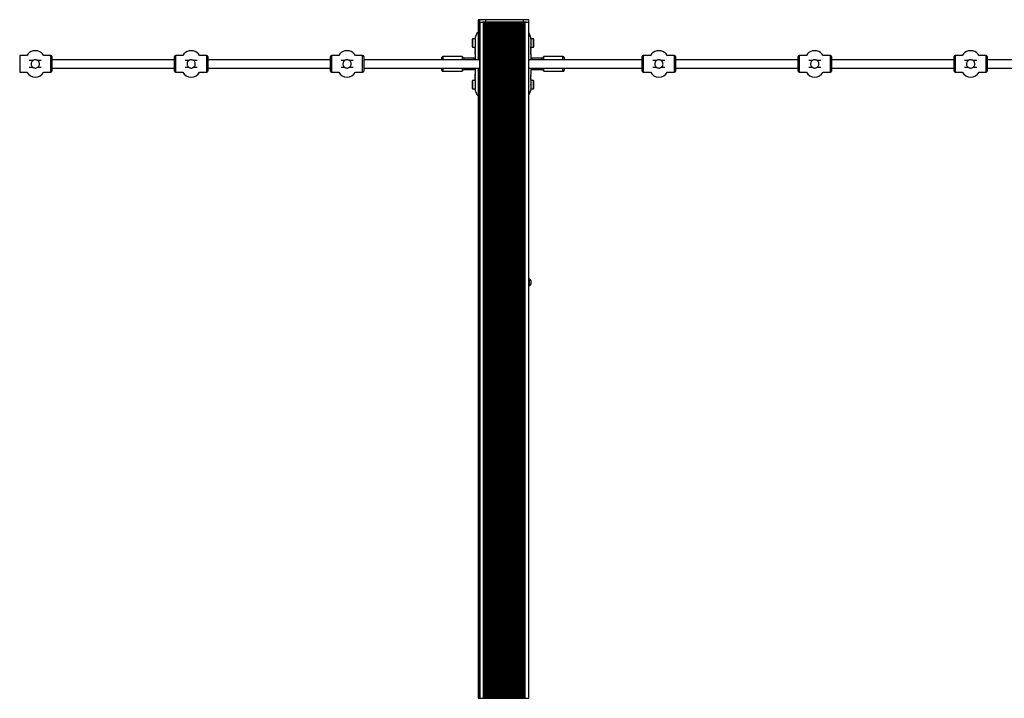
# Paper-space layout 'Sheet1(2)' of a CAD drawing. Units: millimetres. Extents: x 150 to 12450, y 150 to 8760.
# Drawn here: x 2448 to 4343, y 2330 to 3635 of the extents above; entities that cross this region are included whole.
import ezdxf

# ---------------------------------------------------------------- set-up
doc = ezdxf.new("R2010")
doc.units = ezdxf.units.MM

psp = doc.layouts.new('Sheet1(2)')

# ---------------------------------------------------------------- linework, layer by layer
at = {"color": 7, "linetype": 'Continuous', "lineweight": 25, "ltscale": 30}
for p, q in [((3330.816, 3635.264), (3330.816, 3630.264)), ((3330.826, 3635.264), (3330.816, 3635.264)), ((3330.826, 3630.264), (3330.816, 3630.264)), ((3330.826, 3635.264), (3330.826, 3630.264)), ((3333.326, 3635.264), (3330.826, 3635.264)), ((3332.032, 3630.264), (3330.826, 3630.264)), ((3330.875, 3630.264), (3330.875, 3558.264)), ((3331.231, 3630.264), (3331.231, 3558.264)), ((3332.032, 3630.264), (3333.375, 3630.264)), ((3333.316, 3635.264), (3333.316, 3630.264)), ((3333.326, 3635.264), (3333.316, 3635.264)), ((3333.326, 3630.264), (3333.316, 3630.264)), ((3333.326, 3635.264), (3333.326, 3630.264)), ((3344.511, 3635.264), (3333.326, 3635.264)), ((3334.532, 3630.264), (3333.326, 3630.264)), ((3333.375, 3630.264), (3333.375, 2330.264)), ((3333.731, 3630.264), (3333.731, 2330.264)), ((3333.77, 2330.264), (3333.77, 3630.264)), ((3334.532, 3630.264), (3338.696, 3630.264)), ((3344.511, 3630.264), (3338.696, 3630.264)), ((3340.589, 2330.264), (3340.589, 3630.264)), ((3341.723, 2330.264), (3341.723, 3630.264)), ((3342.63, 2330.264), (3342.63, 3630.264)), ((3344.511, 3635.264), (3344.511, 3630.264)), ((3417.239, 3635.264), (3344.511, 3635.264)), ((3346.411, 3630.264), (3344.511, 3630.264)), ((3344.533, 2330.264), (3344.533, 3630.264)), ((3345.476, 2330.264), (3345.476, 3630.264)), ((3349.239, 3630.264), (3346.427, 3630.264)), ((3347.362, 2330.264), (3347.362, 3630.264)), ((3348.304, 2330.264), (3348.304, 3630.264)), ((3352.068, 3630.264), (3349.255, 3630.264)), ((3350.19, 2330.264), (3350.19, 3630.264)), ((3351.133, 2330.264), (3351.133, 3630.264)), ((3354.896, 3630.264), (3352.083, 3630.264)), ((3353.018, 2330.264), (3353.018, 3630.264)), ((3353.961, 2330.264), (3353.961, 3630.264)), ((3357.725, 3630.264), (3354.912, 3630.264)), ((3355.847, 2330.264), (3355.847, 3630.264)), ((3356.79, 2330.264), (3356.79, 3630.264)), ((3360.553, 3630.264), (3357.74, 3630.264)), ((3358.675, 2330.264), (3358.675, 3630.264)), ((3359.618, 2330.264), (3359.618, 3630.264)), ((3363.381, 3630.264), (3360.569, 3630.264)), ((3361.504, 2330.264), (3361.504, 3630.264)), ((3362.446, 2330.264), (3362.446, 3630.264)), ((3366.21, 3630.264), (3363.397, 3630.264)), ((3364.332, 2330.264), (3364.332, 3630.264)), ((3365.275, 2330.264), (3365.275, 3630.264)), ((3369.038, 3630.264), (3366.226, 3630.264)), ((3367.161, 2330.264), (3367.161, 3630.264)), ((3368.103, 2330.264), (3368.103, 3630.264)), ((3371.867, 3630.264), (3369.054, 3630.264)), ((3369.989, 2330.264), (3369.989, 3630.264)), ((3370.932, 2330.264), (3370.932, 3630.264)), ((3389.867, 3630.264), (3371.882, 3630.264)), ((3372.875, 2330.264), (3372.875, 3630.264)), ((3373.375, 2330.264), (3373.375, 3630.264)), ((3374.102, 2330.264), (3374.102, 3630.264)), ((3374.579, 2330.264), (3374.579, 3630.264)), ((3375.056, 2330.264), (3375.056, 3630.264)), ((3376.632, 2330.264), (3376.632, 3630.264)), ((3377.742, 2330.264), (3377.742, 3630.264)), ((3378.351, 2330.264), (3378.351, 3630.264)), ((3380.57, 2330.264), (3380.57, 3630.264)), ((3381.179, 2330.264), (3381.179, 3630.264)), ((3383.399, 2330.264), (3383.399, 3630.264)), ((3384.008, 2330.264), (3384.008, 3630.264)), ((3385.117, 2330.264), (3385.117, 3630.264)), ((3386.693, 2330.264), (3386.693, 3630.264)), ((3387.17, 2330.264), (3387.17, 3630.264)), ((3387.647, 2330.264), (3387.647, 3630.264)), ((3388.375, 2330.264), (3388.375, 3630.264)), ((3388.875, 2330.264), (3388.875, 3630.264)), ((3392.695, 3630.264), (3389.882, 3630.264)), ((3390.817, 2330.264), (3390.817, 3630.264)), ((3391.76, 2330.264), (3391.76, 3630.264)), ((3395.524, 3630.264), (3392.711, 3630.264)), ((3393.646, 2330.264), (3393.646, 3630.264)), ((3394.589, 2330.264), (3394.589, 3630.264)), ((3398.352, 3630.264), (3395.539, 3630.264)), ((3396.474, 2330.264), (3396.474, 3630.264)), ((3397.417, 2330.264), (3397.417, 3630.264)), ((3401.18, 3630.264), (3398.368, 3630.264)), ((3399.303, 2330.264), (3399.303, 3630.264)), ((3400.245, 2330.264), (3400.245, 3630.264)), ((3404.009, 3630.264), (3401.196, 3630.264)), ((3402.131, 2330.264), (3402.131, 3630.264)), ((3403.074, 2330.264), (3403.074, 3630.264)), ((3406.837, 3630.264), (3404.025, 3630.264)), ((3404.96, 2330.264), (3404.96, 3630.264)), ((3405.902, 2330.264), (3405.902, 3630.264)), ((3409.666, 3630.264), (3406.853, 3630.264)), ((3407.788, 2330.264), (3407.788, 3630.264)), ((3408.731, 2330.264), (3408.731, 3630.264)), ((3412.494, 3630.264), (3409.681, 3630.264)), ((3410.616, 2330.264), (3410.616, 3630.264)), ((3411.559, 2330.264), (3411.559, 3630.264)), ((3415.323, 3630.264), (3412.51, 3630.264)), ((3413.445, 2330.264), (3413.445, 3630.264)), ((3414.388, 2330.264), (3414.388, 3630.264)), ((3417.239, 3630.264), (3415.338, 3630.264)), ((3416.273, 2330.264), (3416.273, 3630.264)), ((3417.216, 2330.264), (3417.216, 3630.264)), ((3417.239, 3635.264), (3417.239, 3630.264)), ((3428.424, 3635.264), (3417.239, 3635.264)), ((3423.066, 3630.264), (3417.239, 3630.264)), ((3419.119, 2330.264), (3419.119, 3630.264)), ((3420.026, 2330.264), (3420.026, 3630.264)), ((3421.16, 2330.264), (3421.16, 3630.264)), ((3423.066, 3630.264), (3427.206, 3630.264)), ((3428.424, 3630.264), (3427.206, 3630.264)), ((3427.979, 2330.264), (3427.979, 3630.264)), ((3428.018, 2330.264), (3428.018, 3630.264)), ((3428.375, 2330.264), (3428.375, 3630.264)), ((3428.424, 3630.264), (3428.424, 3635.264)), ((3328.613, 3609.664), (3328.38, 3609.13)), ((3330.875, 3610.264), (3329.529, 3610.264)), ((3318.875, 3595.264), (3318.875, 3585.264)), ((3324.875, 3598.164), (3319.875, 3598.164)), ((3319.875, 3598.164), (3319.875, 3582.364)), ((3319.875, 3582.364), (3324.389, 3582.364)), ((3324.875, 3598.667), (3324.875, 3590.564)), ((3324.875, 3590.564), (3324.875, 3589.964)), ((3324.875, 3590.564), (3325.175, 3590.264)), ((3325.175, 3590.264), (3324.875, 3589.964)), ((3324.875, 3589.964), (3324.875, 3582.926)), ((3431.875, 3590.564), (3431.575, 3590.264)), ((3431.575, 3590.264), (3431.875, 3589.964)), ((3431.875, 3598.667), (3431.875, 3590.564)), ((3436.875, 3598.164), (3431.875, 3598.164)), ((3431.875, 3589.964), (3431.875, 3590.564)), ((3431.875, 3589.964), (3431.875, 3582.926)), ((3432.36, 3582.364), (3436.875, 3582.364)), ((3436.875, 3582.364), (3436.875, 3598.164)), ((3437.875, 3585.264), (3437.875, 3595.264)), ((2462.211, 3566.264), (2448.375, 3566.264)), ((2478.375, 3575.304), (2474.275, 3575.304)), ((2482.475, 3575.304), (2478.375, 3575.304)), ((2508.375, 3566.264), (2494.538, 3566.264)), ((2510.375, 3564.264), (2510.375, 3536.264)), ((2746.375, 3536.264), (2746.375, 3564.264)), ((2762.211, 3566.264), (2748.375, 3566.264)), ((2778.375, 3575.304), (2774.274, 3575.304)), ((2782.475, 3575.304), (2778.375, 3575.304)), ((2808.375, 3566.264), (2794.538, 3566.264)), ((2810.375, 3564.264), (2810.375, 3536.264)), ((3046.375, 3536.264), (3046.375, 3564.264)), ((3062.211, 3566.264), (3048.375, 3566.264)), ((3078.375, 3575.304), (3074.275, 3575.304)), ((3082.475, 3575.304), (3078.375, 3575.304)), ((3108.375, 3566.264), (3094.538, 3566.264)), ((3110.375, 3564.264), (3110.375, 3536.264)), ((3260.875, 3558.264), (3260.875, 3562.514)), ((3299.875, 3564.514), (3262.875, 3564.514)), ((3302.875, 3561.014), (3299.875, 3564.514)), ((3299.875, 3564.514), (3299.875, 3558.264)), ((3324.875, 3569.264), (3324.875, 3558.264)), ((3330.575, 3562.764), (3330.875, 3563.064)), ((3330.875, 3562.464), (3330.575, 3562.764)), ((3431.875, 3569.264), (3431.875, 3558.264)), ((3456.875, 3564.514), (3453.875, 3561.014)), ((3493.875, 3564.514), (3456.875, 3564.514)), ((3456.875, 3558.264), (3456.875, 3564.514)), ((3495.875, 3562.514), (3495.875, 3558.264)), ((3646.375, 3536.264), (3646.375, 3564.264)), ((3662.211, 3566.264), (3648.375, 3566.264)), ((3678.375, 3575.304), (3674.275, 3575.304)), ((3682.475, 3575.304), (3678.375, 3575.304)), ((3708.375, 3566.264), (3694.538, 3566.264)), ((3710.375, 3564.264), (3710.375, 3536.264)), ((3946.375, 3536.264), (3946.375, 3564.264)), ((3962.211, 3566.264), (3948.375, 3566.264)), ((3978.375, 3575.304), (3974.275, 3575.304)), ((3982.475, 3575.304), (3978.375, 3575.304)), ((4008.375, 3566.264), (3994.538, 3566.264)), ((4010.375, 3564.264), (4010.375, 3536.264)), ((4246.375, 3536.264), (4246.375, 3564.264)), ((4262.211, 3566.264), (4248.375, 3566.264)), ((4278.375, 3575.304), (4274.275, 3575.304)), ((4282.475, 3575.304), (4278.375, 3575.304)), ((4308.375, 3566.264), (4294.538, 3566.264)), ((4310.375, 3564.264), (4310.375, 3536.264)), ((2746.375, 3558.264), (2510.375, 3558.264)), ((3046.375, 3558.264), (2810.375, 3558.264)), ((3333.375, 3558.264), (3110.375, 3558.264)), ((3322.875, 3561.014), (3302.875, 3561.014)), ((3302.875, 3561.014), (3302.875, 3558.264)), ((3324.875, 3559.014), (3322.875, 3561.014)), ((3322.875, 3558.264), (3322.875, 3561.014)), ((3646.375, 3558.264), (3428.375, 3558.264)), ((3433.875, 3561.014), (3431.875, 3559.014)), ((3453.875, 3561.014), (3433.875, 3561.014)), ((3433.875, 3561.014), (3433.875, 3558.264)), ((3453.875, 3558.264), (3453.875, 3561.014)), ((3946.375, 3558.264), (3710.375, 3558.264)), ((4246.375, 3558.264), (4010.375, 3558.264)), ((4533.375, 3558.264), (4310.375, 3558.264)), ((2448.375, 3534.264), (2462.211, 3534.264)), ((2494.538, 3534.264), (2508.375, 3534.264)), ((2510.375, 3542.264), (2746.375, 3542.264)), ((2748.375, 3534.264), (2762.211, 3534.264)), ((2794.538, 3534.264), (2808.375, 3534.264)), ((2810.375, 3542.264), (3046.375, 3542.264)), ((3048.375, 3534.264), (3062.211, 3534.264)), ((3094.538, 3534.264), (3108.375, 3534.264)), ((3110.375, 3542.264), (3333.375, 3542.264)), ((3260.875, 3538.014), (3260.875, 3542.264)), ((3262.875, 3536.014), (3299.875, 3536.014)), ((3299.875, 3542.264), (3299.875, 3536.014)), ((3299.875, 3536.014), (3302.875, 3539.514)), ((3302.875, 3542.264), (3302.875, 3539.514)), ((3302.875, 3539.514), (3322.875, 3539.514)), ((3322.875, 3539.514), (3322.875, 3542.264)), ((3322.875, 3539.514), (3324.875, 3541.514)), ((3324.875, 3542.264), (3324.875, 3531.264)), ((3330.575, 3537.764), (3330.875, 3538.064)), ((3330.875, 3537.464), (3330.575, 3537.764)), ((3330.875, 3542.264), (3330.875, 2330.264)), ((3331.231, 3542.264), (3331.231, 2330.264)), ((3428.375, 3542.264), (3646.375, 3542.264)), ((3431.875, 3542.264), (3431.875, 3531.264)), ((3431.875, 3541.514), (3433.875, 3539.514)), ((3433.875, 3542.264), (3433.875, 3539.514)), ((3433.875, 3539.514), (3453.875, 3539.514)), ((3453.875, 3539.514), (3453.875, 3542.264)), ((3453.875, 3539.514), (3456.875, 3536.014)), ((3456.875, 3536.014), (3456.875, 3542.264)), ((3456.875, 3536.014), (3493.875, 3536.014)), ((3495.875, 3542.264), (3495.875, 3538.014)), ((3648.375, 3534.264), (3662.211, 3534.264)), ((3694.538, 3534.264), (3708.375, 3534.264)), ((3710.375, 3542.264), (3946.375, 3542.264)), ((3948.375, 3534.264), (3962.211, 3534.264)), ((3994.538, 3534.264), (4008.375, 3534.264)), ((4010.375, 3542.264), (4246.375, 3542.264)), ((4248.375, 3534.264), (4262.211, 3534.264)), ((4294.538, 3534.264), (4308.375, 3534.264)), ((4310.375, 3542.264), (4533.375, 3542.264)), ((3318.875, 3515.264), (3318.875, 3505.264)), ((3324.389, 3518.164), (3319.875, 3518.164)), ((3319.875, 3518.164), (3319.875, 3502.364)), ((3324.875, 3517.602), (3324.875, 3510.564)), ((3324.875, 3510.564), (3324.875, 3509.964)), ((3324.875, 3510.564), (3325.175, 3510.264)), ((3325.175, 3510.264), (3324.875, 3509.964)), ((3324.875, 3509.964), (3324.875, 3501.861)), ((3431.875, 3510.564), (3431.575, 3510.264)), ((3431.575, 3510.264), (3431.875, 3509.964)), ((3431.875, 3517.602), (3431.875, 3510.564)), ((3431.875, 3509.964), (3431.875, 3510.564)), ((3431.875, 3509.964), (3431.875, 3501.861)), ((3436.875, 3518.164), (3432.36, 3518.164)), ((3436.875, 3515.572), (3436.875, 3518.164)), ((3436.875, 3502.364), (3436.875, 3515.572)), ((3437.875, 3513.623), (3437.875, 3515.264)), ((3437.875, 3505.264), (3437.875, 3513.623)), ((3319.875, 3502.364), (3324.875, 3502.364)), ((3328.38, 3491.398), (3328.613, 3490.864)), ((3329.529, 3490.264), (3330.875, 3490.264)), ((3431.875, 3502.364), (3436.875, 3502.364)), ((3429.375, 3136.264), (3428.375, 3136.264)), ((3429.375, 3130.264), (3429.375, 3136.264)), ((3429.375, 3124.264), (3429.375, 3130.264)), ((3432.875, 3130.264), (3432.875, 3133.264)), ((3432.875, 3127.264), (3432.875, 3130.264)), ((3428.375, 3124.264), (3429.375, 3124.264)), ((3330.875, 2330.264), (3331.231, 2330.264)), ((3331.231, 2330.264), (3331.27, 2330.264)), ((3331.27, 2330.264), (3333.375, 2330.264)), ((3333.375, 2330.264), (3333.731, 2330.264)), ((3333.731, 2330.264), (3333.77, 2330.264)), ((3333.77, 2330.264), (3340.589, 2330.264)), ((3340.589, 2330.264), (3341.723, 2330.264)), ((3341.723, 2330.264), (3342.63, 2330.264)), ((3342.63, 2330.264), (3344.533, 2330.264)), ((3344.533, 2330.264), (3345.476, 2330.264)), ((3345.476, 2330.264), (3347.362, 2330.264)), ((3347.362, 2330.264), (3348.304, 2330.264)), ((3348.304, 2330.264), (3350.19, 2330.264)), ((3350.19, 2330.264), (3351.133, 2330.264)), ((3351.133, 2330.264), (3353.018, 2330.264)), ((3353.018, 2330.264), (3353.961, 2330.264)), ((3353.961, 2330.264), (3355.847, 2330.264)), ((3355.847, 2330.264), (3356.79, 2330.264)), ((3356.79, 2330.264), (3358.675, 2330.264)), ((3358.675, 2330.264), (3359.618, 2330.264)), ((3359.618, 2330.264), (3361.504, 2330.264)), ((3361.504, 2330.264), (3362.446, 2330.264)), ((3362.446, 2330.264), (3364.332, 2330.264)), ((3364.332, 2330.264), (3365.275, 2330.264)), ((3365.275, 2330.264), (3367.161, 2330.264)), ((3367.161, 2330.264), (3368.103, 2330.264)), ((3368.103, 2330.264), (3369.989, 2330.264)), ((3369.989, 2330.264), (3370.932, 2330.264)), ((3370.932, 2330.264), (3372.875, 2330.264)), ((3372.875, 2330.264), (3373.375, 2330.264)), ((3373.375, 2330.264), (3374.102, 2330.264)), ((3374.102, 2330.264), (3374.579, 2330.264)), ((3374.579, 2330.264), (3375.056, 2330.264)), ((3375.056, 2330.264), (3376.632, 2330.264)), ((3376.632, 2330.264), (3377.742, 2330.264)), ((3377.742, 2330.264), (3378.351, 2330.264)), ((3378.351, 2330.264), (3380.57, 2330.264)), ((3380.57, 2330.264), (3381.179, 2330.264)), ((3381.179, 2330.264), (3383.399, 2330.264)), ((3383.399, 2330.264), (3384.008, 2330.264)), ((3384.008, 2330.264), (3385.117, 2330.264)), ((3385.117, 2330.264), (3386.693, 2330.264)), ((3386.693, 2330.264), (3387.17, 2330.264)), ((3387.17, 2330.264), (3387.647, 2330.264)), ((3387.647, 2330.264), (3388.375, 2330.264)), ((3388.375, 2330.264), (3388.875, 2330.264)), ((3388.875, 2330.264), (3390.817, 2330.264)), ((3390.817, 2330.264), (3391.76, 2330.264)), ((3391.76, 2330.264), (3393.646, 2330.264)), ((3393.646, 2330.264), (3394.589, 2330.264)), ((3394.589, 2330.264), (3396.474, 2330.264)), ((3396.474, 2330.264), (3397.417, 2330.264)), ((3397.417, 2330.264), (3399.303, 2330.264)), ((3399.303, 2330.264), (3400.245, 2330.264)), ((3400.245, 2330.264), (3402.131, 2330.264)), ((3402.131, 2330.264), (3403.074, 2330.264)), ((3403.074, 2330.264), (3404.96, 2330.264)), ((3404.96, 2330.264), (3405.902, 2330.264)), ((3405.902, 2330.264), (3407.788, 2330.264)), ((3407.788, 2330.264), (3408.731, 2330.264)), ((3408.731, 2330.264), (3410.616, 2330.264)), ((3410.616, 2330.264), (3411.559, 2330.264)), ((3411.559, 2330.264), (3413.445, 2330.264)), ((3413.445, 2330.264), (3414.388, 2330.264)), ((3414.388, 2330.264), (3416.273, 2330.264)), ((3416.273, 2330.264), (3417.216, 2330.264)), ((3417.216, 2330.264), (3419.119, 2330.264)), ((3419.119, 2330.264), (3420.026, 2330.264)), ((3420.026, 2330.264), (3421.16, 2330.264)), ((3421.16, 2330.264), (3427.979, 2330.264)), ((3427.979, 2330.264), (3428.018, 2330.264)), ((3428.018, 2330.264), (3428.375, 2330.264))]:
    psp.add_line(p, q, dxfattribs=at)
at = {"color": 8, "linetype": 'Continuous', "lineweight": 25, "ltscale": 30}
for p, q in [((3331.27, 3558.264), (3331.27, 3630.264)), ((2448.375, 3566.264), (2448.375, 3534.264)), ((2508.375, 3534.264), (2508.375, 3566.264)), ((2748.375, 3566.264), (2748.375, 3534.264)), ((2808.375, 3534.264), (2808.375, 3566.264)), ((3048.375, 3566.264), (3048.375, 3534.264)), ((3108.375, 3534.264), (3108.375, 3566.264)), ((3262.875, 3564.514), (3262.875, 3558.264)), ((3493.875, 3558.264), (3493.875, 3564.514)), ((3648.375, 3566.264), (3648.375, 3534.264)), ((3708.375, 3534.264), (3708.375, 3566.264)), ((3948.375, 3566.264), (3948.375, 3534.264)), ((4008.375, 3534.264), (4008.375, 3566.264)), ((4248.375, 3566.264), (4248.375, 3534.264)), ((4308.375, 3534.264), (4308.375, 3566.264)), ((2466.745, 3557.264), (2474.502, 3557.264)), ((2474.502, 3543.264), (2466.745, 3543.264)), ((2482.248, 3557.264), (2490.004, 3557.264)), ((2490.004, 3543.264), (2482.248, 3543.264)), ((2766.745, 3557.264), (2774.502, 3557.264)), ((2774.502, 3543.264), (2766.745, 3543.264)), ((2782.248, 3557.264), (2790.004, 3557.264)), ((2790.004, 3543.264), (2782.248, 3543.264)), ((3066.745, 3557.264), (3074.502, 3557.264)), ((3074.502, 3543.264), (3066.745, 3543.264)), ((3082.248, 3557.264), (3090.004, 3557.264)), ((3090.004, 3543.264), (3082.248, 3543.264)), ((3666.745, 3557.264), (3674.502, 3557.264)), ((3674.502, 3543.264), (3666.745, 3543.264)), ((3682.248, 3557.264), (3690.004, 3557.264)), ((3690.004, 3543.264), (3682.248, 3543.264)), ((3966.745, 3557.264), (3974.502, 3557.264)), ((3974.502, 3543.264), (3966.745, 3543.264)), ((3982.248, 3557.264), (3990.004, 3557.264)), ((3990.004, 3543.264), (3982.248, 3543.264)), ((4266.745, 3557.264), (4274.502, 3557.264)), ((4274.502, 3543.264), (4266.745, 3543.264)), ((4282.248, 3557.264), (4290.004, 3557.264)), ((4290.004, 3543.264), (4282.248, 3543.264)), ((3262.875, 3542.264), (3262.875, 3536.014)), ((3331.27, 2330.264), (3331.27, 3542.264)), ((3493.875, 3536.014), (3493.875, 3542.264))]:
    psp.add_line(p, q, dxfattribs=at)
at = {"color": 7, "linetype": 'Continuous', "lineweight": 25, "ltscale": 900}
for centre, radius, start, end in [((3325.125, 3599.374), 0.75, 101.536959, 250.528779), ((3325.387, 3601.647), 0.75, 77.958781, 200.468263), ((3325.152, 3601.56), 0.5, 200.468263, 253.873739), ((3324.875, 3600.599), 0.5, 281.536959, 73.873739), ((3325.647, 3602.87), 0.5, 257.958781, 54.884862), ((3326.366, 3603.892), 0.75, 77.958781, 234.884862), ((3326.627, 3605.115), 0.5, 257.958781, 54.884862), ((3327.346, 3606.137), 0.75, 77.958781, 234.884862), ((3327.607, 3607.36), 0.5, 257.958781, 54.884862), ((3328.326, 3608.382), 0.75, 85.893042, 234.884862), ((3329.529, 3609.264), 1, 90, 156.421822), ((3428.423, 3608.382), 0.75, 305.115138, 94.106958), ((3429.142, 3607.36), 0.5, 125.115138, 282.041219), ((3429.403, 3606.137), 0.75, 305.115138, 102.041219), ((3430.122, 3605.115), 0.5, 125.115138, 282.041219), ((3430.383, 3603.892), 0.75, 305.115138, 102.041219), ((3431.102, 3602.87), 0.5, 125.115138, 282.041219), ((3431.363, 3601.647), 0.75, 339.531737, 102.041219), ((3431.875, 3600.599), 0.5, 106.126261, 258.463041), ((3431.597, 3601.56), 0.5, 286.126261, 339.531737), ((3431.625, 3599.374), 0.75, 289.471221, 78.463041), ((3323.58, 3595.264), 4.705, 141.948788, 180), ((3323.58, 3585.264), 4.705, 180, 218.051212), ((3325.125, 3582.219), 0.75, 109.471221, 258.463041), ((3324.875, 3580.994), 0.5, 281.536959, 78.463041), ((3431.875, 3580.994), 0.5, 101.536959, 258.463041), ((3431.625, 3582.219), 0.75, 281.536959, 70.528779), ((3433.17, 3595.264), 4.705, 0, 38.051212), ((3433.17, 3585.264), 4.705, 321.948788, 360), ((2478.375, 3557.264), 18.5, 102.804534, 150.890091), ((2478.375, 3557.264), 18.5, 29.109909, 77.195466), ((2508.375, 3564.264), 2, 0, 90), ((2748.375, 3564.264), 2, 90, 180), ((2778.375, 3557.264), 18.5, 102.804534, 150.890091), ((2778.375, 3557.264), 18.5, 29.109909, 77.195466), ((2808.375, 3564.264), 2, 0, 90), ((3048.375, 3564.264), 2, 90, 180), ((3078.375, 3557.264), 18.5, 102.804534, 150.890053), ((3078.375, 3557.264), 18.5, 29.109947, 77.195466), ((3108.375, 3564.264), 2, 0, 90), ((3262.875, 3562.514), 2, 90, 180), ((3325.125, 3579.769), 0.75, 101.536959, 258.463041), ((3325.125, 3577.32), 0.75, 101.536959, 258.463041), ((3325.125, 3574.87), 0.75, 101.536959, 258.463041), ((3325.125, 3572.421), 0.75, 101.536959, 258.463041), ((3325.125, 3569.971), 0.75, 101.536959, 250.528779), ((3324.875, 3578.544), 0.5, 281.536959, 78.463041), ((3324.875, 3576.095), 0.5, 281.536959, 78.463041), ((3324.875, 3573.645), 0.5, 281.536959, 78.463041), ((3324.875, 3571.196), 0.5, 281.536959, 78.463041), ((3431.875, 3578.544), 0.5, 101.536959, 258.463041), ((3431.875, 3576.095), 0.5, 101.536959, 258.463041), ((3431.875, 3573.645), 0.5, 101.536959, 258.463041), ((3431.875, 3571.196), 0.5, 101.536959, 258.463041), ((3431.625, 3579.769), 0.75, 281.536959, 78.463041), ((3431.625, 3577.32), 0.75, 281.536959, 78.463041), ((3431.625, 3574.87), 0.75, 281.536959, 78.463041), ((3431.625, 3572.421), 0.75, 281.536959, 78.463041), ((3431.625, 3569.971), 0.75, 289.471221, 78.463041), ((3493.875, 3562.514), 2, 0, 90), ((3648.375, 3564.264), 2, 90, 180), ((3678.375, 3557.264), 18.5, 102.804534, 150.890091), ((3678.375, 3557.264), 18.5, 29.109909, 77.195466), ((3708.375, 3564.264), 2, 0, 90), ((3948.375, 3564.264), 2, 90, 180), ((3978.375, 3557.264), 18.5, 102.804534, 150.890091), ((3978.375, 3557.264), 18.5, 29.109909, 77.195466), ((4008.375, 3564.264), 2, 0, 90), ((4248.375, 3564.264), 2, 90, 180), ((4278.375, 3557.264), 18.5, 102.804534, 150.890091), ((4278.375, 3557.264), 18.5, 29.109909, 77.195466), ((4308.375, 3564.264), 2, 0, 90), ((2478.375, 3543.264), 18.5, 209.109909, 330.890091), ((2508.375, 3536.264), 2, 270, 360), ((2748.375, 3536.264), 2, 180, 270), ((2778.375, 3543.264), 18.5, 209.109909, 330.890091), ((2808.375, 3536.264), 2, 270, 360), ((3048.375, 3536.264), 2, 180, 270), ((3048.375, 3536.264), 2, 180, 270), ((3078.375, 3543.264), 18.5, 209.109871, 330.890129), ((3108.375, 3536.264), 2, 270, 360), ((3108.375, 3536.264), 2, 270, 360), ((3262.875, 3538.014), 2, 180, 270), ((3325.125, 3530.557), 0.75, 109.471221, 258.463041), ((3325.125, 3528.108), 0.75, 101.536959, 258.463041), ((3325.125, 3525.658), 0.75, 101.536959, 258.463041), ((3324.875, 3529.332), 0.5, 281.536959, 78.463041), ((3324.875, 3526.883), 0.5, 281.536959, 78.463041), ((3324.875, 3524.433), 0.5, 281.536959, 78.463041), ((3431.875, 3529.332), 0.5, 101.536959, 258.463041), ((3431.875, 3526.883), 0.5, 101.536959, 258.463041), ((3431.875, 3524.433), 0.5, 101.536959, 258.463041), ((3431.625, 3530.557), 0.75, 281.536959, 70.528779), ((3431.625, 3528.108), 0.75, 281.536959, 78.463041), ((3431.625, 3525.658), 0.75, 281.536959, 78.463041), ((3493.875, 3538.014), 2, 270, 0), ((3648.375, 3536.264), 2, 180, 270), ((3678.375, 3543.264), 18.5, 209.109909, 330.890091), ((3708.375, 3536.264), 2, 270, 360), ((3948.375, 3536.264), 2, 180, 270), ((3978.375, 3543.264), 18.5, 209.109909, 330.890091), ((4008.375, 3536.264), 2, 270, 360), ((4248.375, 3536.264), 2, 180, 270), ((4278.375, 3543.264), 18.5, 209.109909, 330.890091), ((4308.375, 3536.264), 2, 270, 360), ((3323.58, 3515.264), 4.705, 141.948788, 180), ((3325.125, 3523.209), 0.75, 101.536959, 258.463041), ((3325.125, 3520.759), 0.75, 101.536959, 258.463041), ((3325.125, 3518.31), 0.75, 101.536959, 250.528779), ((3324.875, 3521.984), 0.5, 281.536959, 78.463041), ((3324.875, 3519.534), 0.5, 281.536959, 78.463041), ((3431.875, 3521.984), 0.5, 101.536959, 258.463041), ((3431.875, 3519.534), 0.5, 101.536959, 258.463041), ((3431.625, 3523.209), 0.75, 281.536959, 78.463041), ((3431.625, 3520.759), 0.75, 281.536959, 78.463041), ((3431.625, 3518.31), 0.75, 289.471221, 78.463041), ((3433.17, 3515.264), 4.705, 0, 38.051212), ((3323.58, 3505.264), 4.705, 180, 218.051212), ((3325.125, 3501.154), 0.75, 109.471221, 258.463041), ((3325.387, 3498.881), 0.75, 159.531737, 282.041219), ((3325.152, 3498.969), 0.5, 106.126261, 159.531737), ((3324.875, 3499.929), 0.5, 286.126261, 78.463041), ((3325.647, 3497.659), 0.5, 305.115138, 102.041219), ((3326.366, 3496.636), 0.75, 125.115138, 282.041219), ((3326.627, 3495.414), 0.5, 305.115138, 102.041219), ((3327.346, 3494.391), 0.75, 125.115138, 282.041219), ((3327.607, 3493.169), 0.5, 305.115138, 102.041219), ((3328.326, 3492.146), 0.75, 125.115138, 274.106958), ((3329.529, 3491.264), 1, 203.578178, 270), ((3428.423, 3492.146), 0.75, 265.893042, 54.884862), ((3429.142, 3493.169), 0.5, 77.958781, 234.884862), ((3429.403, 3494.391), 0.75, 257.958781, 54.884862), ((3430.122, 3495.414), 0.5, 77.958781, 234.884862), ((3430.383, 3496.636), 0.75, 257.958781, 54.884862), ((3431.102, 3497.659), 0.5, 77.958781, 234.884862), ((3431.363, 3498.881), 0.75, 257.958781, 20.468263), ((3431.875, 3499.929), 0.5, 101.536959, 253.873739), ((3431.597, 3498.969), 0.5, 20.468263, 73.873739), ((3431.625, 3501.154), 0.75, 281.536959, 70.528779), ((3433.17, 3505.264), 4.705, 321.948788, 360), ((3428.237, 3131.395), 5, 21.948521, 76.848889), ((3428.237, 3129.133), 5, 283.151111, 338.051479)]:
    psp.add_arc(centre, radius, start, end, dxfattribs=at)
at = {"color": 7, "linetype": 'Continuous', "lineweight": 25, "ltscale": 30}
for points, knots in [([(2474.502, 3557.264), (2473.745, 3556.74), (2472.231, 3555.692), (2470.806, 3553.288), (2470.233, 3550.624), (2470.561, 3548.022), (2471.63, 3545.731), (2473.05, 3544.16), (2474.146, 3543.484), (2474.502, 3543.264)], [0, 0, 0, 0, 0.16226081, 0.32449119, 0.4842342, 0.62943448, 0.77177611, 0.92598021, 1, 1, 1, 1]), ([(2482.248, 3557.264), (2481.471, 3557.606), (2479.918, 3558.289), (2477.309, 3558.321), (2475.51, 3557.798), (2474.641, 3557.338), (2474.502, 3557.264)], [0, 0, 0, 0, 0.31476431, 0.62984532, 0.94049763, 1, 1, 1, 1]), ([(2474.502, 3543.264), (2475.278, 3542.923), (2476.831, 3542.24), (2479.44, 3542.208), (2481.239, 3542.73), (2482.108, 3543.19), (2482.248, 3543.264)], [0, 0, 0, 0, 0.31476398, 0.62984591, 0.94049912, 1, 1, 1, 1]), ([(2482.248, 3543.264), (2483.004, 3543.788), (2484.518, 3544.836), (2485.943, 3547.24), (2486.516, 3549.904), (2486.189, 3552.506), (2485.119, 3554.797), (2483.699, 3556.368), (2482.603, 3557.045), (2482.248, 3557.264)], [0, 0, 0, 0, 0.16226185, 0.32449221, 0.4842352, 0.62943546, 0.77177707, 0.92598116, 1, 1, 1, 1]), ([(2774.502, 3557.264), (2773.745, 3556.74), (2772.232, 3555.692), (2770.806, 3553.288), (2770.233, 3550.624), (2770.561, 3548.022), (2771.63, 3545.731), (2773.05, 3544.16), (2774.146, 3543.484), (2774.502, 3543.264)], [0, 0, 0, 0, 0.1622561, 0.32449058, 0.48423415, 0.62943493, 0.7717799, 0.92597996, 1, 1, 1, 1]), ([(2782.248, 3557.264), (2781.471, 3557.606), (2779.918, 3558.289), (2777.309, 3558.321), (2775.51, 3557.798), (2774.641, 3557.338), (2774.502, 3557.264)], [0, 0, 0, 0, 0.31476489, 0.62983176, 0.94048464, 1, 1, 1, 1]), ([(2774.502, 3543.264), (2775.278, 3542.923), (2776.831, 3542.24), (2779.44, 3542.208), (2781.239, 3542.73), (2782.108, 3543.19), (2782.248, 3543.264)], [0, 0, 0, 0, 0.31477802, 0.62984555, 0.94049906, 1, 1, 1, 1]), ([(2782.248, 3543.264), (2783.004, 3543.788), (2784.518, 3544.836), (2785.943, 3547.24), (2786.516, 3549.904), (2786.188, 3552.506), (2785.119, 3554.797), (2783.699, 3556.368), (2782.603, 3557.045), (2782.248, 3557.264)], [0, 0, 0, 0, 0.16226096, 0.32449398, 0.48423609, 0.62943641, 0.77177724, 0.92597591, 1, 1, 1, 1]), ([(3074.502, 3557.264), (3073.745, 3556.74), (3072.232, 3555.692), (3070.806, 3553.288), (3070.233, 3550.624), (3070.561, 3548.022), (3071.63, 3545.731), (3073.05, 3544.16), (3074.146, 3543.484), (3074.502, 3543.264)], [0, 0, 0, 0, 0.16225785, 0.32449145, 0.48423413, 0.62943413, 0.77177832, 0.92597754, 1, 1, 1, 1]), ([(3082.248, 3557.264), (3081.471, 3557.606), (3079.918, 3558.289), (3077.309, 3558.321), (3075.51, 3557.798), (3074.641, 3557.338), (3074.502, 3557.264)], [0, 0, 0, 0, 0.31476663, 0.6298426, 0.94049719, 1, 1, 1, 1]), ([(3074.502, 3543.264), (3075.278, 3542.923), (3076.831, 3542.24), (3079.44, 3542.208), (3081.239, 3542.73), (3082.108, 3543.19), (3082.248, 3543.264)], [0, 0, 0, 0, 0.3147663, 0.62984319, 0.94049868, 1, 1, 1, 1]), ([(3082.248, 3543.264), (3083.004, 3543.788), (3084.518, 3544.836), (3085.943, 3547.24), (3086.516, 3549.904), (3086.189, 3552.506), (3085.119, 3554.797), (3083.699, 3556.368), (3082.603, 3557.045), (3082.248, 3557.264)], [0, 0, 0, 0, 0.16226124, 0.32449277, 0.48423516, 0.62943488, 0.77177738, 0.92597861, 1, 1, 1, 1]), ([(3674.502, 3557.264), (3673.745, 3556.74), (3672.232, 3555.692), (3670.806, 3553.288), (3670.233, 3550.624), (3670.561, 3548.022), (3671.63, 3545.731), (3673.05, 3544.16), (3674.146, 3543.484), (3674.502, 3543.264)], [0, 0, 0, 0, 0.16225915, 0.32449185, 0.48423452, 0.62943471, 0.77177746, 0.92597896, 1, 1, 1, 1]), ([(3682.248, 3557.264), (3681.471, 3557.606), (3679.918, 3558.289), (3677.309, 3558.321), (3675.51, 3557.798), (3674.641, 3557.338), (3674.502, 3557.264)], [0, 0, 0, 0, 0.31476907, 0.62984405, 0.94049416, 1, 1, 1, 1]), ([(3674.502, 3543.264), (3675.278, 3542.923), (3676.831, 3542.24), (3679.44, 3542.208), (3681.239, 3542.73), (3682.108, 3543.19), (3682.248, 3543.264)], [0, 0, 0, 0, 0.31476874, 0.62984464, 0.94049565, 1, 1, 1, 1]), ([(3682.248, 3543.264), (3683.004, 3543.788), (3684.518, 3544.836), (3685.943, 3547.24), (3686.516, 3549.904), (3686.189, 3552.506), (3685.119, 3554.797), (3683.699, 3556.368), (3682.603, 3557.045), (3682.248, 3557.264)], [0, 0, 0, 0, 0.16225902, 0.32449271, 0.4842355, 0.6294358, 0.77177937, 0.92597983, 1, 1, 1, 1]), ([(3974.502, 3557.264), (3973.745, 3556.74), (3972.232, 3555.692), (3970.806, 3553.288), (3970.233, 3550.624), (3970.561, 3548.022), (3971.63, 3545.731), (3973.05, 3544.16), (3974.146, 3543.484), (3974.502, 3543.264)], [0, 0, 0, 0, 0.16225842, 0.32449175, 0.48423455, 0.62943494, 0.77177799, 0.92597881, 1, 1, 1, 1]), ([(3982.248, 3557.264), (3981.471, 3557.606), (3979.918, 3558.289), (3977.309, 3558.321), (3975.51, 3557.798), (3974.641, 3557.338), (3974.502, 3557.264)], [0, 0, 0, 0, 0.31477006, 0.62984384, 0.94049419, 1, 1, 1, 1]), ([(3974.502, 3543.264), (3975.278, 3542.923), (3976.831, 3542.24), (3979.44, 3542.208), (3981.239, 3542.73), (3982.108, 3543.19), (3982.248, 3543.264)], [0, 0, 0, 0, 0.31476974, 0.62984442, 0.94049567, 1, 1, 1, 1]), ([(3982.248, 3543.264), (3983.004, 3543.788), (3984.518, 3544.836), (3985.943, 3547.24), (3986.516, 3549.904), (3986.189, 3552.506), (3985.119, 3554.797), (3983.699, 3556.368), (3982.603, 3557.045), (3982.248, 3557.264)], [0, 0, 0, 0, 0.16225945, 0.32449277, 0.48423554, 0.62943592, 0.77177895, 0.92597975, 1, 1, 1, 1]), ([(4274.502, 3557.264), (4273.745, 3556.74), (4272.232, 3555.692), (4270.806, 3553.288), (4270.233, 3550.624), (4270.561, 3548.022), (4271.63, 3545.731), (4273.05, 3544.16), (4274.146, 3543.484), (4274.502, 3543.264)], [0, 0, 0, 0, 0.16225798, 0.3244917, 0.48423451, 0.62943482, 0.77177841, 0.92597889, 1, 1, 1, 1]), ([(4282.248, 3557.264), (4281.471, 3557.606), (4279.918, 3558.289), (4277.309, 3558.321), (4275.51, 3557.798), (4274.641, 3557.338), (4274.502, 3557.264)], [0, 0, 0, 0, 0.31476907, 0.62984405, 0.94049416, 1, 1, 1, 1]), ([(4274.502, 3543.264), (4275.278, 3542.923), (4276.831, 3542.24), (4279.44, 3542.208), (4281.239, 3542.73), (4282.108, 3543.19), (4282.248, 3543.264)], [0, 0, 0, 0, 0.31476874, 0.62984464, 0.94049565, 1, 1, 1, 1]), ([(4282.248, 3543.264), (4283.004, 3543.788), (4284.518, 3544.836), (4285.943, 3547.24), (4286.516, 3549.904), (4286.189, 3552.506), (4285.119, 3554.797), (4283.699, 3556.368), (4282.603, 3557.045), (4282.248, 3557.264)], [0, 0, 0, 0, 0.16226019, 0.32449286, 0.48423552, 0.62943569, 0.77177842, 0.9259799, 1, 1, 1, 1])]:
    psp.add_open_spline(points, degree=3, knots=knots, dxfattribs=at)

doc.saveas('drawing.dxf')
